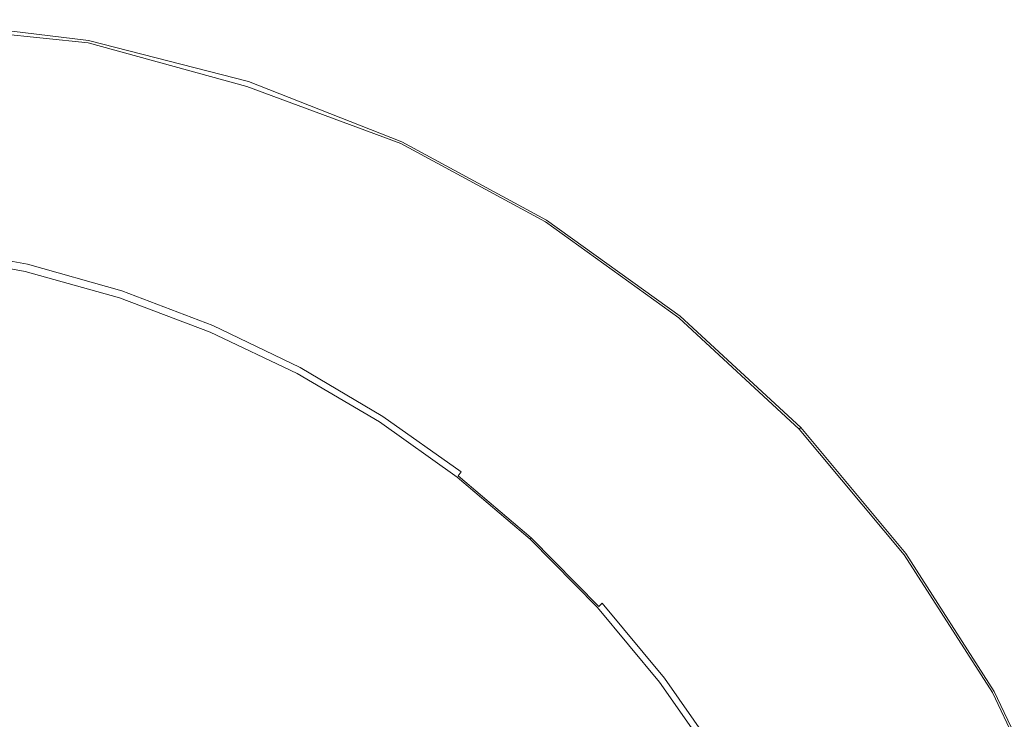
# Model space of a CAD drawing. Extents: x 0 to 1000, y -800 to 0.
# Drawn here: x 191 to 210, y -174 to -160 of the extents above; entities that cross this region are included whole.
import ezdxf

# ---------------------------------------------------------------- set-up
doc = ezdxf.new("R2010")
doc.units = 0
doc.header["$MEASUREMENT"] = 0
doc.layers.add('BRODZIK', color=254, linetype='Continuous')
doc.layers.add('CHROM', color=8, linetype='Continuous')

msp = doc.modelspace()

# ---------------------------------------------------------------- linework, layer by layer
at = {"layer": 'BRODZIK', "lineweight": 0}
for points, invisible_edges in [([(209.866, -159.637, 10.856), (210.446, -158.965, 10.946), (208.069, -156.786, 10.952), (207.547, -157.518, 10.86)], 15), ([(200.936, -157.456, 10.696), (200.216, -158.903, 10.662), (202.297, -160.384, 10.661), (203.102, -159.034, 10.694)], 15), ([(207.547, -157.518, 10.86), (206.875, -158.459, 10.789), (209.121, -160.503, 10.786), (209.866, -159.637, 10.856)], 15), ([(199.493, -160.35, 10.634), (200.216, -158.903, 10.662), (198.112, -157.563, 10.663), (197.46, -159.106, 10.634)], 15), ([(203.873, -157.739, 10.737), (203.102, -159.034, 10.694), (205.23, -160.754, 10.693), (206.091, -159.553, 10.734)], 15), ([(192.332, -160.263, 10.581), (192.814, -158.744, 10.609), (190.736, -158.134, 10.609), (190.292, -159.724, 10.581)], 15), ([(196.838, -160.585, 10.608), (197.46, -159.106, 10.634), (195.417, -158.002, 10.635), (194.845, -159.575, 10.608)], 15), ([(206.875, -158.459, 10.789), (206.091, -159.553, 10.734), (208.253, -161.513, 10.733), (209.121, -160.503, 10.786)], 15), ([(194.323, -161.012, 10.581), (194.845, -159.575, 10.608), (192.814, -158.744, 10.609), (192.332, -160.263, 10.581)], 15), ([(201.493, -161.734, 10.633), (202.297, -160.384, 10.661), (200.216, -158.903, 10.662), (199.493, -160.35, 10.634)], 15), ([(198.8, -161.736, 10.608), (199.493, -160.35, 10.634), (197.46, -159.106, 10.634), (196.838, -160.585, 10.608)], 15), ([(203.102, -159.034, 10.694), (202.297, -160.384, 10.661), (204.335, -162.007, 10.66), (205.23, -160.754, 10.693)], 15), ([(212.103, -161.908, 10.854), (212.743, -161.295, 10.943), (210.446, -158.965, 10.946), (209.866, -159.637, 10.856)], 15), ([(196.265, -161.937, 10.581), (196.838, -160.585, 10.608), (194.845, -159.575, 10.608), (194.323, -161.012, 10.581)], 15), ([(206.091, -159.553, 10.734), (205.23, -160.754, 10.693), (207.299, -162.617, 10.692), (208.253, -161.513, 10.733)], 15), ([(209.866, -159.637, 10.856), (209.121, -160.503, 10.786), (211.284, -162.697, 10.784), (212.103, -161.908, 10.854)], 15), ([(191.918, -161.56, 10.548), (192.332, -160.263, 10.581), (190.292, -159.724, 10.581), (189.915, -161.081, 10.548)], 15), ([(193.874, -162.242, 10.548), (194.323, -161.012, 10.581), (192.332, -160.263, 10.581), (191.918, -161.56, 10.548)], 15), ([(200.72, -163.029, 10.608), (201.493, -161.734, 10.633), (199.493, -160.35, 10.634), (198.8, -161.736, 10.608)], 15), ([(203.438, -163.26, 10.633), (204.335, -162.007, 10.66), (202.297, -160.384, 10.661), (201.493, -161.734, 10.633)], 15), ([(198.17, -163.004, 10.581), (198.8, -161.736, 10.608), (196.838, -160.585, 10.608), (196.265, -161.937, 10.581)], 15), ([(209.121, -160.503, 10.786), (208.253, -161.513, 10.733), (210.326, -163.617, 10.731), (211.284, -162.697, 10.784)], 15), ([(205.23, -160.754, 10.693), (204.335, -162.007, 10.66), (206.305, -163.771, 10.66), (207.299, -162.617, 10.692)], 15), ([(189.915, -161.081, 10.548), (189.619, -162.136, 10.506), (191.597, -162.573, 10.506), (191.918, -161.56, 10.548)], 15), ([(195.779, -163.094, 10.548), (196.265, -161.937, 10.581), (194.323, -161.012, 10.581), (193.874, -162.242, 10.548)], 15), ([(191.918, -161.56, 10.548), (191.597, -162.573, 10.506), (193.527, -163.2, 10.506), (193.874, -162.242, 10.548)], 15), ([(208.253, -161.513, 10.733), (207.299, -162.617, 10.692), (209.276, -164.624, 10.691), (210.326, -163.617, 10.731)], 15), ([(200.018, -164.21, 10.581), (200.72, -163.029, 10.608), (198.8, -161.736, 10.608), (198.17, -163.004, 10.581)], 15), ([(202.58, -164.461, 10.608), (203.438, -163.26, 10.633), (201.493, -161.734, 10.633), (200.72, -163.029, 10.608)], 15), ([(197.628, -164.089, 10.548), (198.17, -163.004, 10.581), (196.265, -161.937, 10.581), (195.779, -163.094, 10.548)], 15), ([(205.311, -164.922, 10.633), (206.305, -163.771, 10.66), (204.335, -162.007, 10.66), (203.438, -163.26, 10.633)], 15), ([(189.619, -162.136, 10.506), (189.398, -162.93, 10.452), (191.356, -163.329, 10.452), (191.597, -162.573, 10.506)], 15), ([(193.874, -162.242, 10.548), (193.527, -163.2, 10.506), (195.397, -163.994, 10.506), (195.779, -163.094, 10.548)], 15), ([(191.597, -162.573, 10.506), (191.356, -163.329, 10.452), (193.266, -163.917, 10.452), (193.527, -163.2, 10.506)], 15), ([(207.299, -162.617, 10.692), (206.305, -163.771, 10.66), (208.182, -165.674, 10.659), (209.276, -164.624, 10.691)], 15), ([(211.284, -162.697, 10.784), (210.326, -163.617, 10.731), (212.283, -165.87, 10.731), (213.327, -165.041, 10.783)], 15), ([(189.398, -162.93, 10.452), (189.24, -163.493, 10.385), (191.185, -163.87, 10.385), (191.356, -163.329, 10.452)], 15), ([(199.413, -165.222, 10.548), (200.018, -164.21, 10.581), (198.17, -163.004, 10.581), (197.628, -164.089, 10.548)], 15), ([(201.795, -165.555, 10.581), (202.58, -164.461, 10.608), (200.72, -163.029, 10.608), (200.018, -164.21, 10.581)], 15), ([(193.527, -163.2, 10.506), (193.266, -163.917, 10.452), (195.113, -164.672, 10.452), (195.397, -163.994, 10.506)], 15), ([(195.779, -163.094, 10.548), (195.397, -163.994, 10.506), (197.207, -164.935, 10.506), (197.628, -164.089, 10.548)], 15), ([(191.356, -163.329, 10.452), (191.185, -163.87, 10.385), (193.078, -164.431, 10.385), (193.266, -163.917, 10.452)], 15), ([(204.357, -166.029, 10.608), (205.311, -164.922, 10.633), (203.438, -163.26, 10.633), (202.58, -164.461, 10.608)], 15), ([(189.24, -163.493, 10.385), (189.135, -163.87, 10.301), (191.07, -164.232, 10.301), (191.185, -163.87, 10.385)], 15), ([(210.326, -163.617, 10.731), (209.276, -164.624, 10.691), (211.141, -166.776, 10.691), (212.283, -165.87, 10.731)], 15), ([(207.088, -166.726, 10.633), (208.182, -165.674, 10.659), (206.305, -163.771, 10.66), (205.311, -164.922, 10.633)], 15), ([(191.002, -164.448, 10.198), (191.07, -164.232, 10.301), (189.135, -163.87, 10.301), (189.072, -164.098, 10.198)], 15), ([(191.185, -163.87, 10.385), (191.07, -164.232, 10.301), (192.955, -164.773, 10.301), (193.078, -164.431, 10.385)], 15), ([(193.266, -163.917, 10.452), (193.078, -164.431, 10.385), (194.91, -165.153, 10.385), (195.113, -164.672, 10.452)], 15), ([(195.397, -163.994, 10.506), (195.113, -164.672, 10.452), (196.89, -165.567, 10.452), (197.207, -164.935, 10.506)], 15), ([(190.955, -164.592, 9.927), (190.967, -164.555, 10.075), (189.042, -164.21, 10.075), (189.032, -164.247, 9.927)], 15), ([(190.967, -164.555, 10.075), (191.002, -164.448, 10.198), (189.072, -164.098, 10.198), (189.042, -164.21, 10.075)], 13), ([(197.628, -164.089, 10.548), (197.207, -164.935, 10.506), (198.943, -166.011, 10.506), (199.413, -165.222, 10.548)], 15), ([(201.122, -166.495, 10.548), (201.795, -165.555, 10.581), (200.018, -164.21, 10.581), (199.413, -165.222, 10.548)], 15), ([(190.955, -164.592, 7.961), (190.955, -164.592, 8.255), (189.032, -164.247, 8.255), (189.032, -164.247, 7.961)], 15), ([(190.955, -164.592, 8.255), (190.955, -164.592, 8.543), (189.032, -164.247, 8.543), (189.032, -164.247, 8.255)], 15), ([(190.955, -164.592, 7.662), (190.955, -164.592, 7.961), (189.032, -164.247, 7.961), (189.032, -164.247, 7.662)], 7), ([(190.955, -164.592, 8.543), (190.955, -164.592, 8.82), (189.032, -164.247, 8.82), (189.032, -164.247, 8.543)], 15), ([(189.032, -164.247, 9.084), (189.032, -164.247, 8.82), (190.955, -164.592, 8.82), (190.955, -164.592, 9.084)], 15), ([(189.032, -164.247, 9.33), (189.032, -164.247, 9.084), (190.955, -164.592, 9.084), (190.955, -164.592, 9.33)], 15), ([(189.032, -164.247, 9.755), (189.032, -164.247, 9.555), (190.955, -164.592, 9.555), (190.955, -164.592, 9.755)], 15), ([(189.032, -164.247, 9.555), (189.032, -164.247, 9.33), (190.955, -164.592, 9.33), (190.955, -164.592, 9.555)], 15), ([(190.955, -164.592, 9.755), (190.955, -164.592, 9.927), (189.032, -164.247, 9.927), (189.032, -164.247, 9.755)], 15), ([(192.879, -164.977, 10.198), (192.955, -164.773, 10.301), (191.07, -164.232, 10.301), (191.002, -164.448, 10.198)], 7), ([(192.829, -165.113, 9.927), (192.842, -165.081, 10.075), (190.967, -164.555, 10.075), (190.955, -164.592, 9.927)], 15), ([(190.955, -164.592, 9.33), (190.955, -164.592, 9.084), (192.829, -165.113, 9.084), (192.829, -165.113, 9.33)], 15), ([(192.829, -165.113, 7.662), (192.829, -165.113, 7.961), (190.955, -164.592, 7.961), (190.955, -164.592, 7.662)], 7), ([(192.829, -165.113, 7.961), (192.829, -165.113, 8.255), (190.955, -164.592, 8.255), (190.955, -164.592, 7.961)], 15), ([(190.955, -164.592, 9.755), (190.955, -164.592, 9.555), (192.829, -165.113, 9.555), (192.829, -165.113, 9.755)], 15), ([(192.829, -165.113, 9.755), (192.829, -165.113, 9.927), (190.955, -164.592, 9.927), (190.955, -164.592, 9.755)], 15), ([(190.955, -164.592, 9.084), (190.955, -164.592, 8.82), (192.829, -165.113, 8.82), (192.829, -165.113, 9.084)], 15), ([(192.829, -165.113, 8.255), (192.829, -165.113, 8.543), (190.955, -164.592, 8.543), (190.955, -164.592, 8.255)], 15), ([(190.955, -164.592, 9.555), (190.955, -164.592, 9.33), (192.829, -165.113, 9.33), (192.829, -165.113, 9.555)], 15), ([(192.829, -165.113, 8.543), (192.829, -165.113, 8.82), (190.955, -164.592, 8.82), (190.955, -164.592, 8.543)], 15), ([(192.842, -165.081, 10.075), (192.879, -164.977, 10.198), (191.002, -164.448, 10.198), (190.967, -164.555, 10.075)], 15), ([(193.078, -164.431, 10.385), (192.955, -164.773, 10.301), (194.772, -165.475, 10.301), (194.91, -165.153, 10.385)], 15), ([(203.489, -167.036, 10.581), (204.357, -166.029, 10.608), (202.58, -164.461, 10.608), (201.795, -165.555, 10.581)], 15), ([(194.692, -165.669, 10.198), (194.772, -165.475, 10.301), (192.955, -164.773, 10.301), (192.879, -164.977, 10.198)], 7), ([(195.113, -164.672, 10.452), (194.91, -165.153, 10.385), (196.664, -166.019, 10.385), (196.89, -165.567, 10.452)], 15), ([(209.276, -164.624, 10.691), (208.182, -165.674, 10.659), (209.947, -167.721, 10.659), (211.141, -166.776, 10.691)], 15), ([(194.652, -165.763, 10.075), (194.692, -165.669, 10.198), (192.879, -164.977, 10.198), (192.842, -165.081, 10.075)], 15), ([(197.207, -164.935, 10.506), (196.89, -165.567, 10.452), (198.592, -166.602, 10.452), (198.943, -166.011, 10.506)], 15), ([(206.041, -167.733, 10.608), (207.088, -166.726, 10.633), (205.311, -164.922, 10.633), (204.357, -166.029, 10.608)], 15), ([(194.637, -165.796, 9.927), (194.652, -165.763, 10.075), (192.842, -165.081, 10.075), (192.829, -165.113, 9.927)], 15), ([(194.637, -165.796, 8.255), (194.637, -165.796, 8.543), (192.829, -165.113, 8.543), (192.829, -165.113, 8.255)], 15), ([(194.637, -165.796, 8.543), (194.637, -165.796, 8.82), (192.829, -165.113, 8.82), (192.829, -165.113, 8.543)], 15), ([(192.829, -165.113, 9.33), (192.829, -165.113, 9.084), (194.637, -165.796, 9.084), (194.637, -165.796, 9.33)], 15), ([(194.637, -165.796, 7.961), (194.637, -165.796, 8.255), (192.829, -165.113, 8.255), (192.829, -165.113, 7.961)], 15), ([(194.637, -165.796, 7.662), (194.637, -165.796, 7.961), (192.829, -165.113, 7.961), (192.829, -165.113, 7.662)], 7), ([(194.637, -165.796, 9.755), (194.637, -165.796, 9.927), (192.829, -165.113, 9.927), (192.829, -165.113, 9.755)], 15), ([(192.829, -165.113, 9.555), (192.829, -165.113, 9.33), (194.637, -165.796, 9.33), (194.637, -165.796, 9.555)], 15), ([(192.829, -165.113, 9.084), (192.829, -165.113, 8.82), (194.637, -165.796, 8.82), (194.637, -165.796, 9.084)], 15), ([(192.829, -165.113, 9.755), (192.829, -165.113, 9.555), (194.637, -165.796, 9.555), (194.637, -165.796, 9.755)], 15), ([(194.91, -165.153, 10.385), (194.772, -165.475, 10.301), (196.516, -166.322, 10.301), (196.664, -166.019, 10.385)], 15), ([(199.413, -165.222, 10.548), (198.943, -166.011, 10.506), (200.6, -167.225, 10.506), (201.122, -166.495, 10.548)], 15), ([(196.426, -166.5, 10.198), (196.516, -166.322, 10.301), (194.772, -165.475, 10.301), (194.692, -165.669, 10.198)], 7), ([(196.89, -165.567, 10.452), (196.664, -166.019, 10.385), (198.341, -167.024, 10.385), (198.592, -166.602, 10.452)], 15), ([(202.743, -167.902, 10.548), (203.489, -167.036, 10.581), (201.795, -165.555, 10.581), (201.122, -166.495, 10.548)], 15), ([(196.366, -166.622, 9.927), (196.381, -166.592, 10.075), (194.652, -165.763, 10.075), (194.637, -165.796, 9.927)], 15), ([(196.381, -166.592, 10.075), (196.426, -166.5, 10.198), (194.692, -165.669, 10.198), (194.652, -165.763, 10.075)], 15), ([(208.754, -168.666, 10.633), (209.947, -167.721, 10.659), (208.182, -165.674, 10.659), (207.088, -166.726, 10.633)], 15), ([(194.637, -165.796, 9.755), (194.637, -165.796, 9.555), (196.366, -166.622, 9.555), (196.366, -166.622, 9.755)], 15), ([(196.366, -166.622, 7.662), (196.366, -166.622, 7.961), (194.637, -165.796, 7.961), (194.637, -165.796, 7.662)], 7), ([(194.637, -165.796, 9.555), (194.637, -165.796, 9.33), (196.366, -166.622, 9.33), (196.366, -166.622, 9.555)], 15), ([(196.366, -166.622, 9.755), (196.366, -166.622, 9.927), (194.637, -165.796, 9.927), (194.637, -165.796, 9.755)], 15), ([(196.366, -166.622, 7.961), (196.366, -166.622, 8.255), (194.637, -165.796, 8.255), (194.637, -165.796, 7.961)], 15), ([(194.637, -165.796, 9.084), (194.637, -165.796, 8.82), (196.366, -166.622, 8.82), (196.366, -166.622, 9.084)], 15), ([(196.366, -166.622, 8.255), (196.366, -166.622, 8.543), (194.637, -165.796, 8.543), (194.637, -165.796, 8.255)], 15), ([(196.366, -166.622, 8.543), (196.366, -166.622, 8.82), (194.637, -165.796, 8.82), (194.637, -165.796, 8.543)], 15), ([(194.637, -165.796, 9.33), (194.637, -165.796, 9.084), (196.366, -166.622, 9.084), (196.366, -166.622, 9.33)], 15), ([(196.664, -166.019, 10.385), (196.516, -166.322, 10.301), (198.173, -167.304, 10.301), (198.341, -167.024, 10.385)], 15), ([(198.943, -166.011, 10.506), (198.592, -166.602, 10.452), (200.206, -167.773, 10.452), (200.6, -167.225, 10.506)], 15), ([(205.082, -168.651, 10.581), (206.041, -167.733, 10.608), (204.357, -166.029, 10.608), (203.489, -167.036, 10.581)], 15), ([(198.073, -167.475, 10.198), (198.173, -167.304, 10.301), (196.516, -166.322, 10.301), (196.426, -166.5, 10.198)], 15), ([(198.022, -167.56, 10.075), (198.073, -167.475, 10.198), (196.426, -166.5, 10.198), (196.381, -166.592, 10.075)], 13), ([(201.122, -166.495, 10.548), (200.6, -167.225, 10.506), (202.164, -168.574, 10.506), (202.743, -167.902, 10.548)], 15), ([(198.005, -167.587, 9.927), (198.022, -167.56, 10.075), (196.381, -166.592, 10.075), (196.366, -166.622, 9.927)], 15), ([(198.005, -167.587, 7.961), (198.005, -167.587, 8.255), (196.366, -166.622, 8.255), (196.366, -166.622, 7.961)], 15), ([(196.366, -166.622, 9.33), (196.366, -166.622, 9.084), (198.005, -167.587, 9.084), (198.005, -167.587, 9.33)], 15), ([(196.366, -166.622, 9.755), (196.366, -166.622, 9.555), (198.005, -167.587, 9.555), (198.005, -167.587, 9.755)], 15), ([(198.005, -167.587, 7.662), (198.005, -167.587, 7.961), (196.366, -166.622, 7.961), (196.366, -166.622, 7.662)], 7), ([(198.005, -167.587, 9.755), (198.005, -167.587, 9.927), (196.366, -166.622, 9.927), (196.366, -166.622, 9.755)], 15), ([(196.366, -166.622, 9.555), (196.366, -166.622, 9.33), (198.005, -167.587, 9.33), (198.005, -167.587, 9.555)], 15), ([(196.366, -166.622, 9.084), (196.366, -166.622, 8.82), (198.005, -167.587, 8.82), (198.005, -167.587, 9.084)], 15), ([(198.005, -167.587, 8.255), (198.005, -167.587, 8.543), (196.366, -166.622, 8.543), (196.366, -166.622, 8.255)], 15), ([(198.005, -167.587, 8.543), (198.005, -167.587, 8.82), (196.366, -166.622, 8.82), (196.366, -166.622, 8.543)], 15), ([(198.592, -166.602, 10.452), (198.341, -167.024, 10.385), (199.927, -168.165, 10.385), (200.206, -167.773, 10.452)], 15), ([(207.61, -169.572, 10.608), (208.754, -168.666, 10.633), (207.088, -166.726, 10.633), (206.041, -167.733, 10.608)], 15), ([(211.141, -166.776, 10.691), (209.947, -167.721, 10.659), (211.573, -169.909, 10.659), (212.86, -169.073, 10.691)], 15), ([(198.341, -167.024, 10.385), (198.173, -167.304, 10.301), (199.739, -168.426, 10.301), (199.927, -168.165, 10.385)], 15), ([(204.262, -169.44, 10.548), (205.082, -168.651, 10.581), (203.489, -167.036, 10.581), (202.743, -167.902, 10.548)], 15), ([(199.629, -168.582, 10.198), (199.739, -168.426, 10.301), (198.173, -167.304, 10.301), (198.073, -167.475, 10.198)], 7), ([(200.6, -167.225, 10.506), (200.206, -167.773, 10.452), (201.727, -169.078, 10.452), (202.164, -168.574, 10.506)], 15), ([(199.571, -168.661, 10.075), (199.629, -168.582, 10.198), (198.073, -167.475, 10.198), (198.022, -167.56, 10.075)], 14), ([(199.553, -168.686, 9.927), (199.571, -168.661, 10.075), (198.022, -167.56, 10.075), (198.005, -167.587, 9.927)], 15), ([(198.005, -167.587, 9.33), (198.005, -167.587, 9.084), (199.553, -168.686, 9.084), (199.553, -168.686, 9.33)], 15), ([(198.005, -167.587, 9.555), (198.005, -167.587, 9.33), (199.553, -168.686, 9.33), (199.553, -168.686, 9.555)], 15), ([(198.005, -167.587, 9.755), (198.005, -167.587, 9.555), (199.553, -168.686, 9.555), (199.553, -168.686, 9.755)], 15), ([(199.553, -168.686, 9.755), (199.553, -168.686, 9.927), (198.005, -167.587, 9.927), (198.005, -167.587, 9.755)], 15), ([(199.553, -168.686, 7.961), (199.553, -168.686, 8.255), (198.005, -167.587, 8.255), (198.005, -167.587, 7.961)], 15), ([(199.553, -168.686, 8.255), (199.553, -168.686, 8.543), (198.005, -167.587, 8.543), (198.005, -167.587, 8.255)], 15), ([(199.553, -168.686, 7.662), (199.553, -168.686, 7.961), (198.005, -167.587, 7.961), (198.005, -167.587, 7.662)], 7), ([(198.005, -167.587, 9.084), (198.005, -167.587, 8.82), (199.553, -168.686, 8.82), (199.553, -168.686, 9.084)], 15), ([(199.553, -168.686, 8.543), (199.553, -168.686, 8.82), (198.005, -167.587, 8.82), (198.005, -167.587, 8.543)], 15), ([(206.566, -170.4, 10.581), (207.61, -169.572, 10.608), (206.041, -167.733, 10.608), (205.082, -168.651, 10.581)], 15), ([(210.283, -170.745, 10.633), (211.573, -169.909, 10.659), (209.947, -167.721, 10.659), (208.754, -168.666, 10.633)], 15), ([(200.206, -167.773, 10.452), (199.927, -168.165, 10.385), (201.418, -169.438, 10.385), (201.727, -169.078, 10.452)], 15), ([(202.743, -167.902, 10.548), (202.164, -168.574, 10.506), (203.624, -170.053, 10.506), (204.262, -169.44, 10.548)], 15), ([(199.927, -168.165, 10.385), (199.739, -168.426, 10.301), (201.21, -169.678, 10.301), (201.418, -169.438, 10.385)], 15), ([(201.087, -169.822, 10.198), (201.21, -169.678, 10.301), (199.739, -168.426, 10.301), (199.629, -168.582, 10.198)], 15), ([(201.004, -169.919, 9.927), (201.024, -169.894, 10.075), (199.571, -168.661, 10.075), (199.553, -168.686, 9.927)], 12), ([(201.004, -169.919, 7.662), (201.004, -169.919, 7.961), (199.553, -168.686, 7.961), (199.553, -168.686, 7.662)], 6), ([(201.004, -169.919, 9.755), (201.004, -169.919, 9.927), (199.553, -168.686, 9.927), (199.553, -168.686, 9.755)], 15), ([(199.553, -168.686, 9.755), (199.553, -168.686, 9.555), (201.004, -169.919, 9.555), (201.004, -169.919, 9.755)], 15), ([(201.004, -169.919, 8.543), (201.004, -169.919, 8.82), (199.553, -168.686, 8.82), (199.553, -168.686, 8.543)], 15), ([(201.004, -169.919, 7.961), (201.004, -169.919, 8.255), (199.553, -168.686, 8.255), (199.553, -168.686, 7.961)], 15), ([(199.553, -168.686, 9.084), (199.553, -168.686, 8.82), (201.004, -169.919, 8.82), (201.004, -169.919, 9.084)], 15), ([(199.553, -168.686, 9.33), (199.553, -168.686, 9.084), (201.004, -169.919, 9.084), (201.004, -169.919, 9.33)], 15), ([(199.553, -168.686, 9.555), (199.553, -168.686, 9.33), (201.004, -169.919, 9.33), (201.004, -169.919, 9.555)], 15), ([(201.004, -169.919, 8.255), (201.004, -169.919, 8.543), (199.553, -168.686, 8.543), (199.553, -168.686, 8.255)], 15), ([(201.024, -169.894, 10.075), (201.087, -169.822, 10.198), (199.629, -168.582, 10.198), (199.571, -168.661, 10.075)], 15), ([(202.164, -168.574, 10.506), (201.727, -169.078, 10.452), (203.145, -170.512, 10.452), (203.624, -170.053, 10.506)], 15), ([(205.67, -171.11, 10.548), (206.566, -170.4, 10.581), (205.082, -168.651, 10.581), (204.262, -169.44, 10.548)], 15), ([(209.048, -171.547, 10.608), (210.283, -170.745, 10.633), (208.754, -168.666, 10.633), (207.61, -169.572, 10.608)], 15), ([(201.727, -169.078, 10.452), (201.418, -169.438, 10.385), (202.803, -170.842, 10.385), (203.145, -170.512, 10.452)], 15), ([(201.418, -169.438, 10.385), (201.21, -169.678, 10.301), (202.575, -171.061, 10.301), (202.803, -170.842, 10.385)], 15), ([(204.262, -169.44, 10.548), (203.624, -170.053, 10.506), (204.974, -171.661, 10.506), (205.67, -171.11, 10.548)], 15), ([(202.44, -171.192, 10.198), (202.575, -171.061, 10.301), (201.21, -169.678, 10.301), (201.087, -169.822, 10.198)], 15), ([(207.921, -172.279, 10.581), (209.048, -171.547, 10.608), (207.61, -169.572, 10.608), (206.566, -170.4, 10.581)], 15), ([(202.347, -171.279, 9.927), (202.372, -171.257, 10.075), (201.024, -169.894, 10.075), (201.004, -169.919, 9.927)], 13), ([(202.372, -171.257, 10.075), (202.44, -171.192, 10.198), (201.087, -169.822, 10.198), (201.024, -169.894, 10.075)], 15), ([(202.347, -171.279, 9.755), (202.347, -171.279, 9.927), (201.004, -169.919, 9.927), (201.004, -169.919, 9.755)], 11), ([(202.347, -171.279, 8.255), (202.347, -171.279, 8.543), (201.004, -169.919, 8.543), (201.004, -169.919, 8.255)], 11), ([(201.004, -169.919, 9.33), (201.004, -169.919, 9.084), (202.347, -171.279, 9.084), (202.347, -171.279, 9.33)], 14), ([(201.004, -169.919, 9.755), (201.004, -169.919, 9.555), (202.347, -171.279, 9.555), (202.347, -171.279, 9.755)], 14), ([(201.004, -169.919, 9.555), (201.004, -169.919, 9.33), (202.347, -171.279, 9.33), (202.347, -171.279, 9.555)], 14), ([(202.347, -171.279, 7.961), (202.347, -171.279, 8.255), (201.004, -169.919, 8.255), (201.004, -169.919, 7.961)], 11), ([(201.004, -169.919, 9.084), (201.004, -169.919, 8.82), (202.347, -171.279, 8.82), (202.347, -171.279, 9.084)], 14), ([(202.347, -171.279, 8.543), (202.347, -171.279, 8.82), (201.004, -169.919, 8.82), (201.004, -169.919, 8.543)], 11), ([(202.347, -171.279, 7.662), (202.347, -171.279, 7.961), (201.004, -169.919, 7.961), (201.004, -169.919, 7.662)], 7), ([(203.624, -170.053, 10.506), (203.145, -170.512, 10.452), (204.452, -172.075, 10.452), (204.974, -171.661, 10.506)], 15), ([(211.658, -172.961, 10.633), (213.034, -172.239, 10.659), (211.573, -169.909, 10.659), (210.283, -170.745, 10.633)], 15), ([(206.955, -172.906, 10.548), (207.921, -172.279, 10.581), (206.566, -170.4, 10.581), (205.67, -171.11, 10.548)], 15), ([(203.145, -170.512, 10.452), (202.803, -170.842, 10.385), (204.079, -172.371, 10.385), (204.452, -172.075, 10.452)], 15), ([(202.803, -170.842, 10.385), (202.575, -171.061, 10.301), (203.83, -172.567, 10.301), (204.079, -172.371, 10.385)], 15), ([(210.341, -173.653, 10.608), (211.658, -172.961, 10.633), (210.283, -170.745, 10.633), (209.048, -171.547, 10.608)], 15), ([(203.682, -172.686, 10.198), (203.83, -172.567, 10.301), (202.575, -171.061, 10.301), (202.44, -171.192, 10.198)], 15), ([(203.582, -172.765, 9.927), (203.607, -172.745, 10.075), (202.372, -171.257, 10.075), (202.347, -171.279, 9.927)], 15), ([(203.607, -172.745, 10.075), (203.682, -172.686, 10.198), (202.44, -171.192, 10.198), (202.372, -171.257, 10.075)], 9), ([(205.67, -171.11, 10.548), (204.974, -171.661, 10.506), (206.204, -173.393, 10.506), (206.955, -172.906, 10.548)], 15), ([(203.582, -172.765, 7.961), (203.582, -172.765, 8.255), (202.347, -171.279, 8.255), (202.347, -171.279, 7.961)], 15), ([(203.582, -172.765, 7.662), (203.582, -172.765, 7.961), (202.347, -171.279, 7.961), (202.347, -171.279, 7.662)], 7), ([(202.347, -171.279, 9.555), (202.347, -171.279, 9.33), (203.582, -172.765, 9.33), (203.582, -172.765, 9.555)], 15), ([(203.582, -172.765, 9.755), (203.582, -172.765, 9.927), (202.347, -171.279, 9.927), (202.347, -171.279, 9.755)], 15), ([(202.347, -171.279, 9.084), (202.347, -171.279, 8.82), (203.582, -172.765, 8.82), (203.582, -172.765, 9.084)], 15), ([(203.582, -172.765, 8.255), (203.582, -172.765, 8.543), (202.347, -171.279, 8.543), (202.347, -171.279, 8.255)], 15), ([(202.347, -171.279, 9.755), (202.347, -171.279, 9.555), (203.582, -172.765, 9.555), (203.582, -172.765, 9.755)], 15), ([(202.347, -171.279, 9.33), (202.347, -171.279, 9.084), (203.582, -172.765, 9.084), (203.582, -172.765, 9.33)], 15), ([(203.582, -172.765, 8.543), (203.582, -172.765, 8.82), (202.347, -171.279, 8.82), (202.347, -171.279, 8.543)], 15), ([(204.974, -171.661, 10.506), (204.452, -172.075, 10.452), (205.64, -173.76, 10.452), (206.204, -173.393, 10.506)], 15), ([(209.136, -174.286, 10.581), (210.341, -173.653, 10.608), (209.048, -171.547, 10.608), (207.921, -172.279, 10.581)], 15), ([(204.452, -172.075, 10.452), (204.079, -172.371, 10.385), (205.238, -174.02, 10.385), (205.64, -173.76, 10.452)], 15), ([(204.079, -172.371, 10.385), (203.83, -172.567, 10.301), (204.97, -174.194, 10.301), (205.238, -174.02, 10.385)], 15), ([(208.104, -174.827, 10.548), (209.136, -174.286, 10.581), (207.921, -172.279, 10.581), (206.955, -172.906, 10.548)], 15), ([(204.809, -174.301, 10.198), (204.97, -174.194, 10.301), (203.83, -172.567, 10.301), (203.682, -172.686, 10.198)], 15), ([(204.701, -174.37, 9.927), (204.729, -174.353, 10.075), (203.607, -172.745, 10.075), (203.582, -172.765, 9.927)], 15), ([(204.701, -174.37, 8.255), (204.701, -174.37, 8.543), (203.582, -172.765, 8.543), (203.582, -172.765, 8.255)], 15), ([(204.701, -174.37, 7.961), (204.701, -174.37, 8.255), (203.582, -172.765, 8.255), (203.582, -172.765, 7.961)], 15), ([(203.582, -172.765, 9.555), (203.582, -172.765, 9.33), (204.701, -174.37, 9.33), (204.701, -174.37, 9.555)], 15), ([(204.701, -174.37, 7.662), (204.701, -174.37, 7.961), (203.582, -172.765, 7.961), (203.582, -172.765, 7.662)], 7), ([(203.582, -172.765, 9.084), (203.582, -172.765, 8.82), (204.701, -174.37, 8.82), (204.701, -174.37, 9.084)], 15), ([(203.582, -172.765, 9.755), (203.582, -172.765, 9.555), (204.701, -174.37, 9.555), (204.701, -174.37, 9.755)], 15), ([(204.701, -174.37, 9.755), (204.701, -174.37, 9.927), (203.582, -172.765, 9.927), (203.582, -172.765, 9.755)], 15), ([(204.701, -174.37, 8.543), (204.701, -174.37, 8.82), (203.582, -172.765, 8.82), (203.582, -172.765, 8.543)], 15), ([(203.582, -172.765, 9.33), (203.582, -172.765, 9.084), (204.701, -174.37, 9.084), (204.701, -174.37, 9.33)], 15), ([(204.729, -174.353, 10.075), (204.809, -174.301, 10.198), (203.682, -172.686, 10.198), (203.607, -172.745, 10.075)], 13), ([(206.955, -172.906, 10.548), (206.204, -173.393, 10.506), (207.301, -175.249, 10.506), (208.104, -174.827, 10.548)], 15), ([(211.467, -175.894, 10.608), (212.86, -175.316, 10.633), (211.658, -172.961, 10.633), (210.341, -173.653, 10.608)], 15), ([(206.204, -173.393, 10.506), (205.64, -173.76, 10.452), (206.699, -175.566, 10.452), (207.301, -175.249, 10.506)], 15)]:
    msp.add_3dface(points, dxfattribs=dict(at, invisible_edges=invisible_edges))
at = {"layer": 'CHROM', "lineweight": 0}
for points, invisible_edges in [([(192.207, -160.042, 10.344), (192.177, -160.196, 10.267), (188.942, -159.791, 10.267), (188.947, -159.699, 10.3)], 15), ([(192.207, -160.042, 11.899), (188.947, -159.699, 11.94), (188.942, -159.791, 11.973), (192.177, -160.196, 11.973)], 14), ([(192.215, -159.99, 11.797), (188.954, -159.583, 11.797), (188.947, -159.699, 11.94), (192.207, -160.042, 11.899)], 15), ([(192.215, -159.99, 10.443), (192.207, -160.042, 10.344), (188.947, -159.699, 10.3), (188.952, -159.595, 10.39)], 7), ([(192.215, -159.99, 11.797), (192.215, -159.99, 10.443), (188.952, -159.595, 10.39), (188.954, -159.583, 11.797)], 15), ([(192.154, -160.312, 12.004), (188.934, -159.91, 12.004), (188.924, -160.054, 12.024), (192.127, -160.454, 12.024)], 15), ([(188.934, -159.91, 10.239), (192.154, -160.312, 10.239), (192.127, -160.454, 10.216), (188.924, -160.054, 10.216)], 15), ([(188.942, -159.791, 10.267), (192.177, -160.196, 10.267), (192.154, -160.312, 10.239), (188.934, -159.91, 10.239)], 15), ([(192.177, -160.196, 11.973), (188.942, -159.791, 11.973), (188.934, -159.91, 12.004), (192.154, -160.312, 12.004)], 15), ([(188.924, -160.054, 10.216), (192.127, -160.454, 10.216), (192.094, -160.62, 10.2), (188.914, -160.223, 10.2)], 15), ([(192.127, -160.454, 12.024), (188.924, -160.054, 12.024), (188.914, -160.223, 12.042), (192.094, -160.62, 12.042)], 15), ([(192.207, -160.042, 11.899), (192.177, -160.196, 11.973), (195.334, -160.997, 11.973), (195.364, -160.91, 11.94)], 7), ([(195.334, -160.997, 10.267), (192.177, -160.196, 10.267), (192.207, -160.042, 10.344), (195.364, -160.91, 10.3)], 15), ([(192.215, -159.99, 10.443), (195.397, -160.811, 10.39), (195.364, -160.91, 10.3), (192.207, -160.042, 10.344)], 15), ([(195.4, -160.798, 11.797), (192.215, -159.99, 11.797), (192.207, -160.042, 11.899), (195.364, -160.91, 11.94)], 15), ([(195.4, -160.798, 11.797), (195.397, -160.811, 10.39), (192.215, -159.99, 10.443), (192.215, -159.99, 11.797)], 13), ([(192.094, -160.62, 12.042), (188.914, -160.223, 12.042), (188.901, -160.419, 12.05), (192.056, -160.813, 12.05)], 15), ([(188.914, -160.223, 10.2), (192.094, -160.62, 10.2), (192.056, -160.813, 10.19), (188.901, -160.419, 10.19)], 15), ([(192.154, -160.312, 12.004), (195.297, -161.111, 12.004), (195.334, -160.997, 11.973), (192.177, -160.196, 11.973)], 15), ([(192.177, -160.196, 10.267), (195.334, -160.997, 10.267), (195.297, -161.111, 10.239), (192.154, -160.312, 10.239)], 15), ([(188.901, -160.419, 10.19), (192.056, -160.813, 10.19), (192.014, -161.034, 10.188), (188.886, -160.642, 10.188)], 15), ([(192.056, -160.813, 12.05), (188.901, -160.419, 12.05), (188.886, -160.642, 12.055), (192.014, -161.034, 12.055)], 15), ([(195.254, -161.248, 12.024), (192.127, -160.454, 12.024), (192.094, -160.62, 12.042), (195.199, -161.409, 12.042)], 15), ([(192.127, -160.454, 10.216), (195.254, -161.248, 10.216), (195.199, -161.409, 10.2), (192.094, -160.62, 10.2)], 15), ([(195.297, -161.111, 12.004), (192.154, -160.312, 12.004), (192.127, -160.454, 12.024), (195.254, -161.248, 12.024)], 15), ([(192.154, -160.312, 10.239), (195.297, -161.111, 10.239), (195.254, -161.248, 10.216), (192.127, -160.454, 10.216)], 15), ([(188.886, -160.642, 10.188), (192.014, -161.034, 10.188), (179.552, -161.808, 10.188), (188.886, -160.642, 10.188)], 15), ([(185.734, -160.642, 12.055), (182.604, -161.034, 12.055), (195.068, -161.808, 12.055), (185.734, -160.642, 12.055)], 15), ([(195.068, -161.808, 12.055), (188.886, -160.642, 12.055), (185.734, -160.642, 12.055), (195.068, -161.808, 12.055)], 15), ([(195.068, -161.808, 12.055), (192.014, -161.034, 12.055), (188.886, -160.642, 12.055), (195.068, -161.808, 12.055)], 15), ([(192.094, -160.62, 10.2), (195.199, -161.409, 10.2), (195.138, -161.597, 10.19), (192.056, -160.813, 10.19)], 15), ([(195.199, -161.409, 12.042), (192.094, -160.62, 12.042), (192.056, -160.813, 12.05), (195.138, -161.597, 12.05)], 15), ([(195.138, -161.597, 12.05), (192.056, -160.813, 12.05), (192.014, -161.034, 12.055), (195.068, -161.808, 12.055)], 15), ([(192.056, -160.813, 10.19), (195.138, -161.597, 10.19), (195.068, -161.808, 10.188), (192.014, -161.034, 10.188)], 15), ([(198.457, -161.994, 11.797), (195.4, -160.798, 11.797), (195.364, -160.91, 11.94), (198.434, -162.042, 11.899)], 15), ([(195.397, -160.811, 10.39), (198.451, -162.007, 10.39), (198.406, -162.101, 10.3), (195.364, -160.91, 10.3)], 15), ([(198.457, -161.994, 11.797), (198.451, -162.007, 10.39), (195.397, -160.811, 10.39), (195.4, -160.798, 11.797)], 13), ([(165.309, -197.371, 10.188), (169.008, -168.423, 10.188), (192.014, -161.034, 10.188), (207.622, -200.003, 10.188)], 15), ([(169.008, -168.423, 10.188), (179.552, -161.808, 10.188), (192.014, -161.034, 10.188), (169.008, -168.423, 10.188)], 15), ([(205.612, -168.423, 12.055), (182.604, -161.034, 12.055), (171.305, -166.289, 12.055), (205.612, -168.423, 12.055)], 15), ([(205.612, -168.423, 12.055), (195.068, -161.808, 12.055), (182.604, -161.034, 12.055), (205.612, -168.423, 12.055)], 15), ([(212.218, -188.525, 10.188), (207.622, -200.003, 10.188), (192.014, -161.034, 10.188), (212.218, -188.525, 10.188)], 15), ([(192.014, -161.034, 10.188), (210.654, -176.276, 10.188), (212.218, -188.525, 10.188), (192.014, -161.034, 10.188)], 15), ([(200.763, -164.458, 10.188), (203.313, -166.289, 10.188), (192.014, -161.034, 10.188), (200.763, -164.458, 10.188)], 15), ([(192.014, -161.034, 10.188), (198, -162.955, 10.188), (200.763, -164.458, 10.188), (192.014, -161.034, 10.188)], 15), ([(192.014, -161.034, 10.188), (195.068, -161.808, 10.188), (198, -162.955, 10.188), (192.014, -161.034, 10.188)], 15), ([(192.014, -161.034, 10.188), (203.313, -166.289, 10.188), (210.654, -176.276, 10.188), (192.014, -161.034, 10.188)], 15), ([(198.366, -162.186, 11.973), (195.334, -160.997, 11.973), (195.297, -161.111, 12.004), (198.316, -162.292, 12.004)], 15), ([(195.334, -160.997, 10.267), (198.366, -162.186, 10.267), (198.316, -162.292, 10.239), (195.297, -161.111, 10.239)], 15), ([(198.434, -162.042, 11.899), (195.364, -160.91, 11.94), (195.334, -160.997, 11.973), (198.366, -162.186, 11.973)], 14), ([(195.364, -160.91, 10.3), (198.406, -162.101, 10.3), (198.366, -162.186, 10.267), (195.334, -160.997, 10.267)], 15), ([(198.253, -162.421, 12.024), (195.254, -161.248, 12.024), (195.199, -161.409, 12.042), (198.18, -162.575, 12.042)], 15), ([(195.254, -161.248, 10.216), (198.253, -162.421, 10.216), (198.18, -162.575, 10.2), (195.199, -161.409, 10.2)], 15), ([(195.297, -161.111, 10.239), (198.316, -162.292, 10.239), (198.253, -162.421, 10.216), (195.254, -161.248, 10.216)], 15), ([(198.316, -162.292, 12.004), (195.297, -161.111, 12.004), (195.254, -161.248, 12.024), (198.253, -162.421, 12.024)], 15), ([(198.18, -162.575, 12.042), (195.199, -161.409, 12.042), (195.138, -161.597, 12.05), (198.095, -162.754, 12.05)], 15), ([(195.199, -161.409, 10.2), (198.18, -162.575, 10.2), (198.095, -162.754, 10.19), (195.138, -161.597, 10.19)], 15), ([(198.095, -162.754, 12.05), (195.138, -161.597, 12.05), (195.068, -161.808, 12.055), (198, -162.955, 12.055)], 15), ([(195.138, -161.597, 10.19), (198.095, -162.754, 10.19), (198, -162.955, 10.188), (195.068, -161.808, 10.188)], 15), ([(198, -162.955, 12.055), (195.068, -161.808, 12.055), (205.612, -168.423, 12.055), (198, -162.955, 12.055)], 15), ([(201.31, -163.605, 11.899), (198.434, -162.042, 11.899), (198.366, -162.186, 11.973), (201.225, -163.739, 11.973)], 15), ([(198.451, -162.007, 10.39), (201.33, -163.572, 10.39), (201.275, -163.659, 10.3), (198.406, -162.101, 10.3)], 14), ([(201.338, -163.56, 11.797), (198.457, -161.994, 11.797), (198.434, -162.042, 11.899), (201.31, -163.605, 11.899)], 11), ([(201.338, -163.56, 11.797), (201.33, -163.572, 10.39), (198.451, -162.007, 10.39), (198.457, -161.994, 11.797)], 15), ([(201.225, -163.739, 11.973), (198.366, -162.186, 11.973), (198.316, -162.292, 12.004), (201.16, -163.838, 12.004)], 15), ([(198.366, -162.186, 10.267), (201.225, -163.739, 10.267), (201.16, -163.838, 10.239), (198.316, -162.292, 10.239)], 15), ([(198.406, -162.101, 10.3), (201.275, -163.659, 10.3), (201.225, -163.739, 10.267), (198.366, -162.186, 10.267)], 15), ([(201.082, -163.96, 12.024), (198.253, -162.421, 12.024), (198.18, -162.575, 12.042), (200.991, -164.103, 12.042)], 15), ([(200.991, -164.103, 10.2), (198.18, -162.575, 10.2), (198.253, -162.421, 10.216), (201.082, -163.96, 10.216)], 15), ([(201.16, -163.838, 12.004), (198.316, -162.292, 12.004), (198.253, -162.421, 12.024), (201.082, -163.96, 12.024)], 15), ([(198.316, -162.292, 10.239), (201.16, -163.838, 10.239), (201.082, -163.96, 10.216), (198.253, -162.421, 10.216)], 15), ([(200.991, -164.103, 12.042), (198.18, -162.575, 12.042), (198.095, -162.754, 12.05), (200.884, -164.27, 12.05)], 15), ([(198.18, -162.575, 10.2), (200.991, -164.103, 10.2), (200.884, -164.27, 10.19), (198.095, -162.754, 10.19)], 15), ([(200.884, -164.27, 12.05), (198.095, -162.754, 12.05), (198, -162.955, 12.055), (200.763, -164.458, 12.055)], 15), ([(198.095, -162.754, 10.19), (200.884, -164.27, 10.19), (200.763, -164.458, 10.188), (198, -162.955, 10.188)], 15), ([(205.612, -168.423, 12.055), (200.763, -164.458, 12.055), (198, -162.955, 12.055), (205.612, -168.423, 12.055)], 15), ([(203.966, -165.513, 11.899), (201.31, -163.605, 11.899), (201.225, -163.739, 11.973), (203.863, -165.632, 11.973)], 15), ([(201.33, -163.572, 10.39), (203.991, -165.48, 10.39), (203.923, -165.562, 10.3), (201.275, -163.659, 10.3)], 14), ([(203.998, -165.471, 11.797), (201.338, -163.56, 11.797), (201.31, -163.605, 11.899), (203.966, -165.513, 11.899)], 11), ([(203.998, -165.471, 11.797), (203.991, -165.48, 10.39), (201.33, -163.572, 10.39), (201.338, -163.56, 11.797)], 15), ([(203.863, -165.632, 11.973), (201.225, -163.739, 11.973), (201.16, -163.838, 12.004), (203.787, -165.724, 12.004)], 15), ([(201.225, -163.739, 10.267), (203.863, -165.632, 10.267), (203.787, -165.724, 10.239), (201.16, -163.838, 10.239)], 15), ([(201.275, -163.659, 10.3), (203.923, -165.562, 10.3), (203.863, -165.632, 10.267), (201.225, -163.739, 10.267)], 15), ([(203.694, -165.835, 12.024), (201.082, -163.96, 12.024), (200.991, -164.103, 12.042), (203.584, -165.967, 12.042)], 15), ([(201.082, -163.96, 10.216), (203.694, -165.835, 10.216), (203.584, -165.967, 10.2), (200.991, -164.103, 10.2)], 15), ([(201.16, -163.838, 10.239), (203.787, -165.724, 10.239), (203.694, -165.835, 10.216), (201.082, -163.96, 10.216)], 15), ([(203.787, -165.724, 12.004), (201.16, -163.838, 12.004), (201.082, -163.96, 12.024), (203.694, -165.835, 12.024)], 15), ([(200.991, -164.103, 10.2), (203.584, -165.967, 10.2), (203.456, -166.118, 10.19), (200.884, -164.27, 10.19)], 15), ([(203.584, -165.967, 12.042), (200.991, -164.103, 12.042), (200.884, -164.27, 12.05), (203.456, -166.118, 12.05)], 15), ([(203.456, -166.118, 12.05), (200.884, -164.27, 12.05), (200.763, -164.458, 12.055), (203.313, -166.289, 12.055)], 15), ([(200.884, -164.27, 10.19), (203.456, -166.118, 10.19), (203.313, -166.289, 10.188), (200.763, -164.458, 10.188)], 15), ([(205.612, -168.423, 12.055), (203.313, -166.289, 12.055), (200.763, -164.458, 12.055), (205.612, -168.423, 12.055)], 15), ([(206.358, -167.731, 11.899), (203.966, -165.513, 11.899), (203.863, -165.632, 11.973), (206.24, -167.84, 11.973)], 14), ([(206.358, -167.731, 10.344), (206.24, -167.84, 10.267), (203.863, -165.632, 10.267), (203.923, -165.562, 10.3)], 15), ([(206.395, -167.696, 10.443), (206.358, -167.731, 10.344), (203.923, -165.562, 10.3), (203.991, -165.48, 10.39)], 7), ([(206.395, -167.696, 11.797), (203.998, -165.471, 11.797), (203.966, -165.513, 11.899), (206.358, -167.731, 11.899)], 7), ([(206.395, -167.696, 11.797), (206.395, -167.696, 10.443), (203.991, -165.48, 10.39), (203.998, -165.471, 11.797)], 14), ([(206.154, -167.919, 12.004), (203.787, -165.724, 12.004), (203.694, -165.835, 12.024), (206.046, -168.019, 12.024)], 15), ([(203.787, -165.724, 10.239), (206.154, -167.919, 10.239), (206.046, -168.019, 10.216), (203.694, -165.835, 10.216)], 15), ([(203.863, -165.632, 10.267), (206.24, -167.84, 10.267), (206.154, -167.919, 10.239), (203.787, -165.724, 10.239)], 15), ([(206.24, -167.84, 11.973), (203.863, -165.632, 11.973), (203.787, -165.724, 12.004), (206.154, -167.919, 12.004)], 15), ([(205.921, -168.135, 12.042), (203.584, -165.967, 12.042), (203.456, -166.118, 12.05), (205.775, -168.269, 12.05)], 15), ([(203.584, -165.967, 10.2), (205.921, -168.135, 10.2), (205.775, -168.269, 10.19), (203.456, -166.118, 10.19)], 15), ([(203.694, -165.835, 10.216), (206.046, -168.019, 10.216), (205.921, -168.135, 10.2), (203.584, -165.967, 10.2)], 15), ([(206.046, -168.019, 12.024), (203.694, -165.835, 12.024), (203.584, -165.967, 12.042), (205.921, -168.135, 12.042)], 15), ([(205.775, -168.269, 12.05), (203.456, -166.118, 12.05), (203.313, -166.289, 12.055), (205.612, -168.423, 12.055)], 15), ([(203.456, -166.118, 10.19), (205.775, -168.269, 10.19), (205.612, -168.423, 10.188), (203.313, -166.289, 10.188)], 15), ([(171.305, -166.289, 12.055), (163.966, -176.276, 12.055), (205.612, -168.423, 12.055), (171.305, -166.289, 12.055)], 15), ([(209.312, -173.457, 10.188), (210.654, -176.276, 10.188), (203.313, -166.289, 10.188), (209.312, -173.457, 10.188)], 15), ([(203.313, -166.289, 10.188), (207.622, -170.825, 10.188), (209.312, -173.457, 10.188), (203.313, -166.289, 10.188)], 15), ([(203.313, -166.289, 10.188), (205.612, -168.423, 10.188), (207.622, -170.825, 10.188), (203.313, -166.289, 10.188)], 15), ([(206.358, -167.731, 10.344), (208.396, -170.269, 10.3), (208.32, -170.324, 10.267), (206.24, -167.84, 10.267)], 15), ([(208.448, -170.232, 11.899), (206.358, -167.731, 11.899), (206.24, -167.84, 11.973), (208.32, -170.324, 11.973)], 15), ([(206.395, -167.696, 10.443), (208.481, -170.207, 10.39), (208.396, -170.269, 10.3), (206.358, -167.731, 10.344)], 15), ([(208.491, -170.2, 11.797), (206.395, -167.696, 11.797), (206.358, -167.731, 11.899), (208.448, -170.232, 11.899)], 11), ([(208.491, -170.2, 11.797), (208.481, -170.207, 10.39), (206.395, -167.696, 10.443), (206.395, -167.696, 11.797)], 13), ([(208.222, -170.393, 12.004), (206.154, -167.919, 12.004), (206.046, -168.019, 12.024), (208.104, -170.477, 12.024)], 15), ([(206.154, -167.919, 10.239), (208.222, -170.393, 10.239), (208.104, -170.477, 10.216), (206.046, -168.019, 10.216)], 15), ([(208.32, -170.324, 11.973), (206.24, -167.84, 11.973), (206.154, -167.919, 12.004), (208.222, -170.393, 12.004)], 15), ([(206.24, -167.84, 10.267), (208.32, -170.324, 10.267), (208.222, -170.393, 10.239), (206.154, -167.919, 10.239)], 15), ([(205.921, -168.135, 10.2), (207.966, -170.579, 10.2), (207.803, -170.693, 10.19), (205.775, -168.269, 10.19)], 15), ([(207.966, -170.579, 12.042), (205.921, -168.135, 12.042), (205.775, -168.269, 12.05), (207.803, -170.693, 12.05)], 15), ([(208.104, -170.477, 12.024), (206.046, -168.019, 12.024), (205.921, -168.135, 12.042), (207.966, -170.579, 12.042)], 15), ([(206.046, -168.019, 10.216), (208.104, -170.477, 10.216), (207.966, -170.579, 10.2), (205.921, -168.135, 10.2)], 15), ([(207.803, -170.693, 12.05), (205.775, -168.269, 12.05), (205.612, -168.423, 12.055), (207.622, -170.825, 12.055)], 15), ([(205.775, -168.269, 10.19), (207.803, -170.693, 10.19), (207.622, -170.825, 10.188), (205.612, -168.423, 10.188)], 15), ([(163.966, -176.276, 12.055), (171.305, -204.539, 12.055), (195.068, -209.02, 12.055), (205.612, -168.423, 12.055)], 15), ([(211.628, -179.241, 12.055), (205.612, -168.423, 12.055), (195.068, -209.02, 12.055), (211.628, -179.241, 12.055)], 15), ([(207.622, -170.825, 12.055), (205.612, -168.423, 12.055), (211.628, -179.241, 12.055), (207.622, -170.825, 12.055)], 15), ([(210.205, -172.971, 11.899), (208.448, -170.232, 11.899), (208.32, -170.324, 11.973), (210.067, -173.046, 11.973)], 14), ([(208.32, -170.324, 10.267), (208.396, -170.269, 10.3), (210.147, -173.001, 10.3), (208.32, -170.324, 10.267)], 15), ([(208.481, -170.207, 10.39), (210.24, -172.951, 10.39), (210.147, -173.001, 10.3), (208.396, -170.269, 10.3)], 15), ([(210.253, -172.944, 11.797), (208.491, -170.2, 11.797), (208.448, -170.232, 11.899), (210.205, -172.971, 11.899)], 15), ([(210.253, -172.944, 11.797), (210.24, -172.951, 10.39), (208.481, -170.207, 10.39), (208.491, -170.2, 11.797)], 13), ([(208.104, -170.477, 10.216), (209.834, -173.172, 10.216), (209.683, -173.254, 10.2), (207.966, -170.579, 10.2)], 15), ([(209.834, -173.172, 12.024), (208.104, -170.477, 12.024), (207.966, -170.579, 12.042), (209.683, -173.254, 12.042)], 15), ([(209.834, -173.172, 10.216), (208.104, -170.477, 10.216), (208.222, -170.393, 10.239), (209.962, -173.102, 10.239)], 15), ([(209.962, -173.102, 12.004), (208.222, -170.393, 12.004), (208.104, -170.477, 12.024), (209.834, -173.172, 12.024)], 15), ([(210.067, -173.046, 11.973), (208.32, -170.324, 11.973), (208.222, -170.393, 12.004), (209.962, -173.102, 12.004)], 15), ([(208.32, -170.324, 10.267), (210.147, -173.001, 10.3), (209.962, -173.102, 10.239), (208.222, -170.393, 10.239)], 15), ([(209.683, -173.254, 12.042), (207.966, -170.579, 12.042), (207.803, -170.693, 12.05), (209.51, -173.348, 12.05)], 15), ([(207.966, -170.579, 10.2), (209.683, -173.254, 10.2), (209.51, -173.348, 10.19), (207.803, -170.693, 10.19)], 15), ([(209.51, -173.348, 12.05), (207.803, -170.693, 12.05), (207.622, -170.825, 12.055), (209.312, -173.457, 12.055)], 15), ([(207.803, -170.693, 10.19), (209.51, -173.348, 10.19), (209.312, -173.457, 10.188), (207.622, -170.825, 10.188)], 15), ([(211.628, -179.241, 12.055), (209.312, -173.457, 12.055), (207.622, -170.825, 12.055), (211.628, -179.241, 12.055)], 15), ([(210.147, -173.001, 10.3), (211.54, -175.928, 10.3), (211.345, -176.005, 10.239), (209.962, -173.102, 10.239)], 15), ([(211.603, -175.906, 11.899), (210.205, -172.971, 11.899), (210.067, -173.046, 11.973), (211.455, -175.963, 11.973)], 14), ([(210.24, -172.951, 10.39), (211.641, -175.891, 10.39), (211.54, -175.928, 10.3), (210.147, -173.001, 10.3)], 15), ([(211.653, -175.886, 11.797), (210.253, -172.944, 11.797), (210.205, -172.971, 11.899), (211.603, -175.906, 11.899)], 15), ([(211.653, -175.886, 11.797), (211.641, -175.891, 10.39), (210.24, -172.951, 10.39), (210.253, -172.944, 11.797)], 13), ([(211.209, -176.06, 12.024), (209.834, -173.172, 12.024), (209.683, -173.254, 12.042), (211.048, -176.122, 12.042)], 15), ([(209.834, -173.172, 10.216), (211.209, -176.06, 10.216), (211.048, -176.122, 10.2), (209.683, -173.254, 10.2)], 15), ([(209.962, -173.102, 10.239), (211.345, -176.005, 10.239), (211.209, -176.06, 10.216), (209.834, -173.172, 10.216)], 15), ([(211.345, -176.005, 12.004), (209.962, -173.102, 12.004), (209.834, -173.172, 12.024), (211.209, -176.06, 12.024)], 15), ([(211.455, -175.963, 11.973), (210.067, -173.046, 11.973), (209.962, -173.102, 12.004), (211.345, -176.005, 12.004)], 15), ([(209.51, -173.348, 10.19), (210.863, -176.194, 10.19), (210.654, -176.276, 10.188), (209.312, -173.457, 10.188)], 15), ([(210.863, -176.194, 12.05), (209.51, -173.348, 12.05), (209.312, -173.457, 12.055), (210.654, -176.276, 12.055)], 15), ([(209.683, -173.254, 10.2), (211.048, -176.122, 10.2), (210.863, -176.194, 10.19), (209.51, -173.348, 10.19)], 15), ([(211.048, -176.122, 12.042), (209.683, -173.254, 12.042), (209.51, -173.348, 12.05), (210.863, -176.194, 12.05)], 15), ([(211.628, -179.241, 12.055), (210.654, -176.276, 12.055), (209.312, -173.457, 12.055), (211.628, -179.241, 12.055)], 15)]:
    msp.add_3dface(points, dxfattribs=dict(at, invisible_edges=invisible_edges))

doc.saveas('drawing.dxf')
